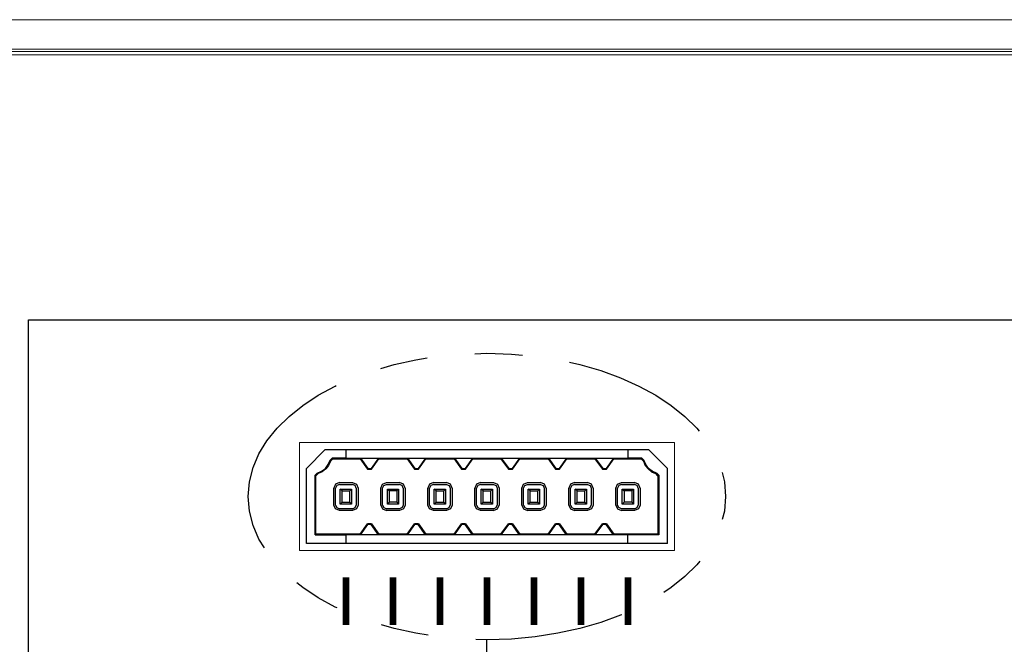
# Model space of a CAD drawing. Extents: x 0 to 34.5, y 0 to 33.
# Drawn here: x 14.6 to 16.6, y 12.2 to 13.5 of the extents above; entities that cross this region are included whole.
import ezdxf

# ---------------------------------------------------------------- set-up
doc = ezdxf.new("R2010")
doc.units = 0
doc.header["$LTSCALE"] = 0.25
doc.header["$MEASUREMENT"] = 0
doc.linetypes.add('PHANTOM', pattern=[2.5, 1.25, -0.25, 0.25, -0.25, 0.25, -0.25])
for name, color, linetype in [('0514-0228-01-0', 4, 'CONTINUOUS'), ('0524-0034-01-0', 9, 'CONTINUOUS'), ('0530-0810-01-0', 11, 'CONTINUOUS'), ('0535-0565-XX-0', 7, 'CONTINUOUS'), ('0579-0021-01-0', 7, 'CONTINUOUS'), ('DIM', 7, 'CONTINUOUS'), ('PHANTOM', 6, 'PHANTOM')]:
    doc.layers.add(name, color=color, linetype=linetype)
doc.styles.add('ROMANS', font='ROMANS.SHX')
doc.dimstyles.new('ANSI2', dxfattribs={"dimscale": 0.75, "dimtxt": 0.18, "dimasz": 0.25, "dimexe": 0.075, "dimexo": 0.075, "dimgap": 0.1, "dimtad": 0, "dimtih": 1, "dimtoh": 1, "dimzin": 4, "dimdsep": 46, "dimtxsty": 'ROMANS', "dimcen": 0.1, "dimclrd": 1, "dimclre": 1, "dimadec": 0, "dimazin": 0, "dimtfac": 1, "dimtofl": 0, "dimtmove": 0, "dimatfit": 1, "dimfxl": 1, "dimtzin": 0, "dimarcsym": 0})

msp = doc.modelspace()

# ---------------------------------------------------------------- linework, layer by layer
at = {"layer": '0514-0228-01-0', "color": 4, "linetype": 'Continuous', "lineweight": 15}
for p, q in [((13.9845, 13.3962), (20.1845, 13.3962)), ((15.1522, 12.5842), (15.1522, 12.3573)), ((15.9381, 12.5842), (15.1522, 12.5842)), ((15.9381, 12.3573), (15.9381, 12.5842)), ((15.1522, 12.3573), (15.9381, 12.3573))]:
    msp.add_line(p, q, dxfattribs=at)
at = {"layer": '0524-0034-01-0', "linetype": 'Continuous', "lineweight": 15}
msp.add_line((20.1845, 13.3962), (13.9845, 13.3962), dxfattribs=at)
at = {"layer": '0524-0034-01-0'}
msp.add_lwpolyline([(14.5845, 12.8408), (19.5845, 12.8408), (19.5845, 10.8408), (14.5845, 10.8408)], close=True, dxfattribs=at)
at = {"layer": '0530-0810-01-0', "linetype": 'Continuous', "lineweight": 0, "const_width": 0.014, "flags": 128}
for points in [[(15.2499, 12.2016), (15.2499, 12.3016)], [(15.3483, 12.2016), (15.3483, 12.3016)], [(15.4467, 12.2016), (15.4467, 12.3016)], [(15.5451, 12.2016), (15.5451, 12.3016)], [(15.6436, 12.2016), (15.6436, 12.3016)], [(15.742, 12.2016), (15.742, 12.3016)], [(15.8404, 12.2016), (15.8404, 12.3016)]]:
    msp.add_lwpolyline(points, dxfattribs=at)
at = {"layer": '0535-0565-XX-0', "linetype": 'Continuous'}
for p, q in [((15.2065, 12.5691), (15.1672, 12.5297)), ((15.2065, 12.5691), (15.2499, 12.5691)), ((15.2499, 12.5509), (15.2499, 12.5691)), ((15.2499, 12.5691), (15.8404, 12.5691)), ((15.8404, 12.5691), (15.8837, 12.5691)), ((15.8404, 12.5691), (15.8404, 12.5509)), ((15.8837, 12.5691), (15.9231, 12.5297)), ((15.2127, 12.5375), (15.2165, 12.5466)), ((15.2174, 12.5445), (15.2135, 12.5359)), ((15.2207, 12.5509), (15.2165, 12.5466)), ((15.2165, 12.5465), (15.2165, 12.5466)), ((15.2166, 12.5465), (15.2165, 12.5465)), ((15.2166, 12.5464), (15.2166, 12.5465)), ((15.2166, 12.5463), (15.2166, 12.5464)), ((15.2167, 12.5463), (15.2166, 12.5463)), ((15.2167, 12.5462), (15.2167, 12.5463)), ((15.2167, 12.5461), (15.2167, 12.5462)), ((15.2168, 12.5461), (15.2167, 12.5461)), ((15.2168, 12.546), (15.2168, 12.5461)), ((15.2168, 12.5459), (15.2168, 12.546)), ((15.2169, 12.5459), (15.2168, 12.5459)), ((15.2169, 12.5458), (15.2169, 12.5459)), ((15.2169, 12.5457), (15.2169, 12.5458)), ((15.217, 12.5457), (15.2169, 12.5457)), ((15.217, 12.5456), (15.217, 12.5457)), ((15.217, 12.5455), (15.217, 12.5456)), ((15.2171, 12.5454), (15.217, 12.5455)), ((15.2171, 12.5453), (15.2171, 12.5454)), ((15.2171, 12.5452), (15.2171, 12.5453)), ((15.2172, 12.5452), (15.2171, 12.5452)), ((15.2172, 12.5451), (15.2172, 12.5452)), ((15.2172, 12.545), (15.2172, 12.5451)), ((15.2173, 12.545), (15.2172, 12.545)), ((15.2173, 12.5449), (15.2173, 12.545)), ((15.2173, 12.5448), (15.2173, 12.5449)), ((15.2174, 12.5448), (15.2173, 12.5448)), ((15.2174, 12.5447), (15.2174, 12.5448)), ((15.2174, 12.5446), (15.2174, 12.5447)), ((15.2175, 12.5446), (15.2174, 12.5446)), ((15.2175, 12.5446), (15.2223, 12.5494)), ((15.2207, 12.5509), (15.2223, 12.5494)), ((15.2499, 12.5509), (15.2207, 12.5509)), ((15.2223, 12.5494), (15.2793, 12.5494)), ((15.2499, 12.5508), (15.2499, 12.5509)), ((15.2499, 12.5508), (15.8404, 12.5508)), ((15.2793, 12.5494), (15.28, 12.5508)), ((15.2793, 12.5494), (15.295, 12.5277)), ((15.28, 12.5508), (15.2957, 12.5291)), ((15.28, 12.5508), (15.3182, 12.5508)), ((15.3182, 12.5508), (15.3024, 12.5291)), ((15.3031, 12.5277), (15.3189, 12.5494)), ((15.3182, 12.5508), (15.3189, 12.5494)), ((15.3189, 12.5494), (15.3777, 12.5494)), ((15.3777, 12.5494), (15.3784, 12.5508)), ((15.3777, 12.5494), (15.3934, 12.5277)), ((15.3784, 12.5508), (15.3941, 12.5291)), ((15.3784, 12.5508), (15.4166, 12.5508)), ((15.4166, 12.5508), (15.4008, 12.5291)), ((15.4016, 12.5277), (15.4173, 12.5494)), ((15.4166, 12.5508), (15.4173, 12.5494)), ((15.4173, 12.5494), (15.4761, 12.5494)), ((15.4761, 12.5494), (15.4768, 12.5508)), ((15.4761, 12.5494), (15.4919, 12.5277)), ((15.4768, 12.5508), (15.4926, 12.5291)), ((15.4768, 12.5508), (15.515, 12.5508)), ((15.515, 12.5508), (15.4993, 12.5291)), ((15.5, 12.5277), (15.5157, 12.5494)), ((15.515, 12.5508), (15.5157, 12.5494)), ((15.5157, 12.5494), (15.5745, 12.5494)), ((15.5745, 12.5494), (15.5752, 12.5508)), ((15.5745, 12.5494), (15.5903, 12.5277)), ((15.5752, 12.5508), (15.591, 12.5291)), ((15.5752, 12.5508), (15.6134, 12.5508)), ((15.6134, 12.5508), (15.5977, 12.5291)), ((15.5984, 12.5277), (15.6141, 12.5494)), ((15.6134, 12.5508), (15.6141, 12.5494)), ((15.6141, 12.5494), (15.673, 12.5494)), ((15.673, 12.5494), (15.6737, 12.5508)), ((15.673, 12.5494), (15.6887, 12.5277)), ((15.6737, 12.5508), (15.6894, 12.5291)), ((15.6737, 12.5508), (15.7119, 12.5508)), ((15.7119, 12.5508), (15.6961, 12.5291)), ((15.6968, 12.5277), (15.7126, 12.5494)), ((15.7119, 12.5508), (15.7126, 12.5494)), ((15.7126, 12.5494), (15.7714, 12.5494)), ((15.7714, 12.5494), (15.7721, 12.5508)), ((15.7714, 12.5494), (15.7871, 12.5277)), ((15.7721, 12.5508), (15.7878, 12.5291)), ((15.7721, 12.5508), (15.8103, 12.5508)), ((15.8103, 12.5508), (15.7946, 12.5291)), ((15.7953, 12.5277), (15.811, 12.5494)), ((15.8103, 12.5508), (15.811, 12.5494)), ((15.811, 12.5494), (15.868, 12.5494)), ((15.8695, 12.5509), (15.8404, 12.5509)), ((15.8404, 12.5509), (15.8404, 12.5508)), ((15.868, 12.5494), (15.8695, 12.5509)), ((15.868, 12.5494), (15.8728, 12.5446)), ((15.8738, 12.5466), (15.8695, 12.5509)), ((15.8728, 12.5447), (15.8728, 12.5446)), ((15.8729, 12.5447), (15.8728, 12.5447)), ((15.8728, 12.5446), (15.8767, 12.536)), ((15.8729, 12.5449), (15.8729, 12.5448)), ((15.873, 12.5449), (15.8729, 12.5449)), ((15.8729, 12.5448), (15.8729, 12.5447)), ((15.873, 12.5451), (15.873, 12.545)), ((15.8731, 12.5451), (15.873, 12.5451)), ((15.873, 12.545), (15.873, 12.5449)), ((15.8731, 12.5453), (15.8731, 12.5452)), ((15.8732, 12.5453), (15.8731, 12.5453)), ((15.8731, 12.5452), (15.8731, 12.5451)), ((15.8733, 12.5456), (15.8732, 12.5455)), ((15.8732, 12.5455), (15.8732, 12.5454)), ((15.8732, 12.5454), (15.8732, 12.5453)), ((15.8733, 12.5458), (15.8733, 12.5457)), ((15.8734, 12.5458), (15.8733, 12.5458)), ((15.8733, 12.5457), (15.8733, 12.5456)), ((15.8735, 12.546), (15.8734, 12.5459)), ((15.8734, 12.5459), (15.8734, 12.5458)), ((15.8736, 12.5462), (15.8735, 12.5461)), ((15.8735, 12.5461), (15.8735, 12.546)), ((15.8736, 12.5464), (15.8736, 12.5463)), ((15.8737, 12.5464), (15.8736, 12.5464)), ((15.8736, 12.5463), (15.8736, 12.5462)), ((15.8737, 12.5466), (15.8737, 12.5465)), ((15.8738, 12.5466), (15.8737, 12.5466)), ((15.8737, 12.5465), (15.8737, 12.5464)), ((15.8776, 12.5375), (15.8738, 12.5467)), ((15.1672, 12.3722), (15.1672, 12.5297)), ((15.1896, 12.5198), (15.1853, 12.5155)), ((15.1896, 12.5198), (15.1987, 12.5236)), ((15.1896, 12.5198), (15.1897, 12.5198)), ((15.1897, 12.5198), (15.1897, 12.5197)), ((15.1897, 12.5197), (15.1898, 12.5197)), ((15.1898, 12.5197), (15.1899, 12.5197)), ((15.1899, 12.5197), (15.1899, 12.5196)), ((15.1899, 12.5196), (15.19, 12.5196)), ((15.19, 12.5196), (15.1901, 12.5196)), ((15.1901, 12.5196), (15.1901, 12.5195)), ((15.1901, 12.5195), (15.1902, 12.5195)), ((15.1902, 12.5195), (15.1903, 12.5195)), ((15.1903, 12.5195), (15.1903, 12.5194)), ((15.1903, 12.5194), (15.1904, 12.5194)), ((15.1904, 12.5194), (15.1905, 12.5194)), ((15.1905, 12.5194), (15.1905, 12.5193)), ((15.1905, 12.5193), (15.1906, 12.5193)), ((15.1906, 12.5193), (15.1907, 12.5193)), ((15.1907, 12.5193), (15.1907, 12.5192)), ((15.1907, 12.5192), (15.1908, 12.5192)), ((15.1908, 12.5192), (15.1909, 12.5192)), ((15.1909, 12.5192), (15.1909, 12.5191)), ((15.1909, 12.5191), (15.191, 12.5191)), ((15.191, 12.5191), (15.1911, 12.5191)), ((15.1911, 12.5191), (15.1911, 12.519)), ((15.1911, 12.519), (15.1912, 12.519)), ((15.1912, 12.519), (15.1913, 12.519)), ((15.1913, 12.519), (15.1913, 12.5189)), ((15.1913, 12.5189), (15.1914, 12.5189)), ((15.1914, 12.5189), (15.1915, 12.5189)), ((15.1915, 12.5189), (15.1916, 12.5188)), ((15.2003, 12.5227), (15.1917, 12.5188)), ((15.1987, 12.5236), (15.2066, 12.5296)), ((15.2077, 12.5285), (15.2003, 12.5227)), ((15.2066, 12.5296), (15.2127, 12.5375)), ((15.2135, 12.5359), (15.2077, 12.5285)), ((15.295, 12.5277), (15.2957, 12.5291)), ((15.295, 12.5277), (15.3031, 12.5277)), ((15.2957, 12.5291), (15.3024, 12.5291)), ((15.3024, 12.5291), (15.3031, 12.5277)), ((15.3934, 12.5277), (15.3941, 12.5291)), ((15.3934, 12.5277), (15.4016, 12.5277)), ((15.3941, 12.5291), (15.4008, 12.5291)), ((15.4008, 12.5291), (15.4016, 12.5277)), ((15.4919, 12.5277), (15.4926, 12.5291)), ((15.4919, 12.5277), (15.5, 12.5277)), ((15.4926, 12.5291), (15.4993, 12.5291)), ((15.4993, 12.5291), (15.5, 12.5277)), ((15.5903, 12.5277), (15.591, 12.5291)), ((15.5903, 12.5277), (15.5984, 12.5277)), ((15.591, 12.5291), (15.5977, 12.5291)), ((15.5977, 12.5291), (15.5984, 12.5277)), ((15.6887, 12.5277), (15.6894, 12.5291)), ((15.6887, 12.5277), (15.6968, 12.5277)), ((15.6894, 12.5291), (15.6961, 12.5291)), ((15.6961, 12.5291), (15.6968, 12.5277)), ((15.7871, 12.5277), (15.7878, 12.5291)), ((15.7871, 12.5277), (15.7953, 12.5277)), ((15.7878, 12.5291), (15.7946, 12.5291)), ((15.7946, 12.5291), (15.7953, 12.5277)), ((15.8767, 12.536), (15.8825, 12.5285)), ((15.8836, 12.5296), (15.8776, 12.5375)), ((15.8825, 12.5285), (15.8899, 12.5227)), ((15.8915, 12.5236), (15.8836, 12.5296)), ((15.8899, 12.5227), (15.8985, 12.5188)), ((15.9006, 12.5198), (15.8915, 12.5236)), ((15.8987, 12.5189), (15.8988, 12.5189)), ((15.8987, 12.5188), (15.8987, 12.5189)), ((15.8988, 12.5189), (15.8989, 12.5189)), ((15.8989, 12.519), (15.899, 12.519)), ((15.8989, 12.5189), (15.8989, 12.519)), ((15.899, 12.519), (15.8991, 12.519)), ((15.8991, 12.519), (15.8992, 12.5191)), ((15.8992, 12.5191), (15.8993, 12.5191)), ((15.8993, 12.5191), (15.8994, 12.5191)), ((15.8994, 12.5192), (15.8995, 12.5192)), ((15.8994, 12.5191), (15.8994, 12.5192)), ((15.8995, 12.5192), (15.8996, 12.5192)), ((15.8996, 12.5193), (15.8997, 12.5193)), ((15.8996, 12.5192), (15.8996, 12.5193)), ((15.8997, 12.5193), (15.8998, 12.5193)), ((15.8998, 12.5194), (15.8999, 12.5194)), ((15.8998, 12.5193), (15.8998, 12.5194)), ((15.8999, 12.5194), (15.9, 12.5194)), ((15.9, 12.5195), (15.9001, 12.5195)), ((15.9, 12.5194), (15.9, 12.5195)), ((15.9001, 12.5195), (15.9002, 12.5195)), ((15.9002, 12.5196), (15.9003, 12.5196)), ((15.9002, 12.5195), (15.9002, 12.5196)), ((15.9003, 12.5196), (15.9004, 12.5196)), ((15.9004, 12.5197), (15.9005, 12.5197)), ((15.9004, 12.5196), (15.9004, 12.5197)), ((15.9005, 12.5197), (15.9006, 12.5197)), ((15.9006, 12.5198), (15.9007, 12.5198)), ((15.9006, 12.5197), (15.9006, 12.5198)), ((15.9049, 12.5155), (15.9007, 12.5198)), ((15.9231, 12.3722), (15.9231, 12.5297)), ((15.1869, 12.514), (15.1853, 12.5155)), ((15.1853, 12.3904), (15.1853, 12.5155)), ((15.1869, 12.514), (15.1917, 12.5188)), ((15.1869, 12.3919), (15.1869, 12.514)), ((15.1916, 12.5188), (15.1917, 12.5188)), ((15.9034, 12.514), (15.8986, 12.5188)), ((15.8986, 12.5188), (15.8987, 12.5188)), ((15.9049, 12.5155), (15.9034, 12.514)), ((15.9034, 12.514), (15.9034, 12.3919)), ((15.9049, 12.5155), (15.9049, 12.3904)), ((15.2793, 12.3919), (15.295, 12.4136)), ((15.28, 12.3905), (15.2957, 12.4122)), ((15.3031, 12.4136), (15.295, 12.4136)), ((15.2957, 12.4122), (15.295, 12.4136)), ((15.3024, 12.4122), (15.2957, 12.4122)), ((15.3031, 12.4136), (15.3024, 12.4122)), ((15.3182, 12.3905), (15.3024, 12.4122)), ((15.3031, 12.4136), (15.3189, 12.3919)), ((15.3777, 12.3919), (15.3934, 12.4136)), ((15.3784, 12.3905), (15.3941, 12.4122)), ((15.4016, 12.4136), (15.3934, 12.4136)), ((15.3941, 12.4122), (15.3934, 12.4136)), ((15.4008, 12.4122), (15.3941, 12.4122)), ((15.4016, 12.4136), (15.4008, 12.4122)), ((15.4166, 12.3905), (15.4008, 12.4122)), ((15.4016, 12.4136), (15.4173, 12.3919)), ((15.4761, 12.3919), (15.4919, 12.4136)), ((15.4768, 12.3905), (15.4926, 12.4122)), ((15.5, 12.4136), (15.4919, 12.4136)), ((15.4926, 12.4122), (15.4919, 12.4136)), ((15.4993, 12.4122), (15.4926, 12.4122)), ((15.5, 12.4136), (15.4993, 12.4122)), ((15.515, 12.3905), (15.4993, 12.4122)), ((15.5, 12.4136), (15.5157, 12.3919)), ((15.5745, 12.3919), (15.5903, 12.4136)), ((15.5752, 12.3905), (15.591, 12.4122)), ((15.5984, 12.4136), (15.5903, 12.4136)), ((15.591, 12.4122), (15.5903, 12.4136)), ((15.5977, 12.4122), (15.591, 12.4122)), ((15.5984, 12.4136), (15.5977, 12.4122)), ((15.6134, 12.3905), (15.5977, 12.4122)), ((15.5984, 12.4136), (15.6141, 12.3919)), ((15.673, 12.3919), (15.6887, 12.4136)), ((15.6737, 12.3905), (15.6894, 12.4122)), ((15.6968, 12.4136), (15.6887, 12.4136)), ((15.6894, 12.4122), (15.6887, 12.4136)), ((15.6961, 12.4122), (15.6894, 12.4122)), ((15.6968, 12.4136), (15.6961, 12.4122)), ((15.7119, 12.3905), (15.6961, 12.4122)), ((15.6968, 12.4136), (15.7126, 12.3919)), ((15.7714, 12.3919), (15.7871, 12.4136)), ((15.7721, 12.3905), (15.7878, 12.4122)), ((15.7953, 12.4136), (15.7871, 12.4136)), ((15.7878, 12.4122), (15.7871, 12.4136)), ((15.7946, 12.4122), (15.7878, 12.4122)), ((15.7953, 12.4136), (15.7946, 12.4122)), ((15.8103, 12.3905), (15.7946, 12.4122)), ((15.7953, 12.4136), (15.811, 12.3919)), ((15.1853, 12.3904), (15.1869, 12.3919)), ((15.1853, 12.3904), (15.2499, 12.3904)), ((15.2793, 12.3919), (15.1869, 12.3919)), ((15.2499, 12.3904), (15.2499, 12.3905)), ((15.8404, 12.3905), (15.2499, 12.3905)), ((15.2499, 12.3722), (15.2499, 12.3904)), ((15.28, 12.3905), (15.2793, 12.3919)), ((15.3182, 12.3905), (15.28, 12.3905)), ((15.3189, 12.3919), (15.3182, 12.3905)), ((15.3777, 12.3919), (15.3189, 12.3919)), ((15.3784, 12.3905), (15.3777, 12.3919)), ((15.4166, 12.3905), (15.3784, 12.3905)), ((15.4173, 12.3919), (15.4166, 12.3905)), ((15.4761, 12.3919), (15.4173, 12.3919)), ((15.4768, 12.3905), (15.4761, 12.3919)), ((15.515, 12.3905), (15.4768, 12.3905)), ((15.5157, 12.3919), (15.515, 12.3905)), ((15.5745, 12.3919), (15.5157, 12.3919)), ((15.5752, 12.3905), (15.5745, 12.3919)), ((15.6134, 12.3905), (15.5752, 12.3905)), ((15.6141, 12.3919), (15.6134, 12.3905)), ((15.673, 12.3919), (15.6141, 12.3919)), ((15.6737, 12.3905), (15.673, 12.3919)), ((15.7119, 12.3905), (15.6737, 12.3905)), ((15.7126, 12.3919), (15.7119, 12.3905)), ((15.7714, 12.3919), (15.7126, 12.3919)), ((15.7721, 12.3905), (15.7714, 12.3919)), ((15.8103, 12.3905), (15.7721, 12.3905)), ((15.811, 12.3919), (15.8103, 12.3905)), ((15.9034, 12.3919), (15.811, 12.3919)), ((15.8404, 12.3904), (15.8404, 12.3905)), ((15.8404, 12.3722), (15.8404, 12.3904)), ((15.9049, 12.3904), (15.8404, 12.3904)), ((15.9049, 12.3904), (15.9034, 12.3919)), ((15.2499, 12.3722), (15.1672, 12.3722)), ((15.8404, 12.3722), (15.2499, 12.3722)), ((15.9231, 12.3722), (15.8404, 12.3722))]:
    msp.add_line(p, q, dxfattribs=at)
at = {"layer": '0535-0565-XX-0', "color": 11, "linetype": 'Continuous'}
for p, q in [((15.2361, 12.5002), (15.2277, 12.4967)), ((15.2361, 12.5002), (15.2636, 12.5002)), ((15.2636, 12.5002), (15.272, 12.4967)), ((15.3261, 12.4967), (15.3345, 12.5002)), ((15.3345, 12.5002), (15.3621, 12.5002)), ((15.3704, 12.4967), (15.3621, 12.5002)), ((15.4329, 12.5002), (15.4246, 12.4967)), ((15.4329, 12.5002), (15.4605, 12.5002)), ((15.4688, 12.4967), (15.4605, 12.5002)), ((15.5313, 12.5002), (15.523, 12.4967)), ((15.5313, 12.5002), (15.5589, 12.5002)), ((15.5589, 12.5002), (15.5673, 12.4967)), ((15.6214, 12.4967), (15.6298, 12.5002)), ((15.6298, 12.5002), (15.6573, 12.5002)), ((15.6657, 12.4967), (15.6573, 12.5002)), ((15.7282, 12.5002), (15.7198, 12.4967)), ((15.7282, 12.5002), (15.7558, 12.5002)), ((15.7641, 12.4967), (15.7558, 12.5002)), ((15.8183, 12.4967), (15.8266, 12.5002)), ((15.8266, 12.5002), (15.8542, 12.5002)), ((15.8625, 12.4967), (15.8542, 12.5002)), ((15.2277, 12.4967), (15.2243, 12.4884)), ((15.2243, 12.4529), (15.2243, 12.4884)), ((15.2305, 12.4939), (15.2282, 12.4884)), ((15.2282, 12.4529), (15.2282, 12.4884)), ((15.2361, 12.4962), (15.2305, 12.4939)), ((15.2361, 12.4962), (15.2636, 12.4962)), ((15.238, 12.4549), (15.238, 12.4864)), ((15.238, 12.4864), (15.2617, 12.4864)), ((15.242, 12.4825), (15.238, 12.4864)), ((15.242, 12.4588), (15.242, 12.4825)), ((15.242, 12.4825), (15.2577, 12.4825)), ((15.2577, 12.4825), (15.2617, 12.4864)), ((15.2577, 12.4588), (15.2577, 12.4825)), ((15.2617, 12.4864), (15.2617, 12.4549)), ((15.2692, 12.4939), (15.2636, 12.4962)), ((15.2715, 12.4884), (15.2692, 12.4939)), ((15.2715, 12.4884), (15.2715, 12.4529)), ((15.272, 12.4967), (15.2754, 12.4884)), ((15.2754, 12.4884), (15.2754, 12.4529)), ((15.3227, 12.4884), (15.3261, 12.4967)), ((15.3227, 12.4529), (15.3227, 12.4884)), ((15.3266, 12.4884), (15.3289, 12.4939)), ((15.3266, 12.4529), (15.3266, 12.4884)), ((15.3289, 12.4939), (15.3345, 12.4962)), ((15.3345, 12.4962), (15.3621, 12.4962)), ((15.3365, 12.4549), (15.3365, 12.4864)), ((15.3365, 12.4864), (15.3404, 12.4825)), ((15.3365, 12.4864), (15.3601, 12.4864)), ((15.3404, 12.4825), (15.3404, 12.4588)), ((15.3561, 12.4825), (15.3404, 12.4825)), ((15.3601, 12.4864), (15.3561, 12.4825)), ((15.3561, 12.4825), (15.3561, 12.4588)), ((15.3601, 12.4864), (15.3601, 12.4549)), ((15.3676, 12.4939), (15.3621, 12.4962)), ((15.3699, 12.4884), (15.3676, 12.4939)), ((15.3699, 12.4884), (15.3699, 12.4529)), ((15.3739, 12.4884), (15.3704, 12.4967)), ((15.3739, 12.4884), (15.3739, 12.4529)), ((15.4246, 12.4967), (15.4211, 12.4884)), ((15.4211, 12.4529), (15.4211, 12.4884)), ((15.4274, 12.4939), (15.425, 12.4884)), ((15.425, 12.4529), (15.425, 12.4884)), ((15.4329, 12.4962), (15.4274, 12.4939)), ((15.4329, 12.4962), (15.4605, 12.4962)), ((15.4388, 12.4825), (15.4349, 12.4864)), ((15.4349, 12.4549), (15.4349, 12.4864)), ((15.4349, 12.4864), (15.4585, 12.4864)), ((15.4388, 12.4588), (15.4388, 12.4825)), ((15.4388, 12.4825), (15.4546, 12.4825)), ((15.4546, 12.4825), (15.4585, 12.4864)), ((15.4546, 12.4588), (15.4546, 12.4825)), ((15.4585, 12.4864), (15.4585, 12.4549)), ((15.4605, 12.4962), (15.466, 12.4939)), ((15.466, 12.4939), (15.4684, 12.4884)), ((15.4684, 12.4884), (15.4684, 12.4529)), ((15.4723, 12.4884), (15.4688, 12.4967)), ((15.4723, 12.4884), (15.4723, 12.4529)), ((15.523, 12.4967), (15.5195, 12.4884)), ((15.5195, 12.4529), (15.5195, 12.4884)), ((15.5258, 12.4939), (15.5235, 12.4884)), ((15.5235, 12.4529), (15.5235, 12.4884)), ((15.5313, 12.4962), (15.5258, 12.4939)), ((15.5313, 12.4962), (15.5589, 12.4962)), ((15.5333, 12.4864), (15.5569, 12.4864)), ((15.5373, 12.4825), (15.5333, 12.4864)), ((15.5333, 12.4549), (15.5333, 12.4864)), ((15.5373, 12.4825), (15.553, 12.4825)), ((15.5373, 12.4588), (15.5373, 12.4825)), ((15.553, 12.4825), (15.5569, 12.4864)), ((15.553, 12.4588), (15.553, 12.4825)), ((15.5569, 12.4864), (15.5569, 12.4549)), ((15.5589, 12.4962), (15.5645, 12.4939)), ((15.5645, 12.4939), (15.5668, 12.4884)), ((15.5668, 12.4884), (15.5668, 12.4529)), ((15.5673, 12.4967), (15.5707, 12.4884)), ((15.5707, 12.4884), (15.5707, 12.4529)), ((15.618, 12.4884), (15.6214, 12.4967)), ((15.618, 12.4529), (15.618, 12.4884)), ((15.6219, 12.4884), (15.6242, 12.4939)), ((15.6219, 12.4529), (15.6219, 12.4884)), ((15.6242, 12.4939), (15.6298, 12.4962)), ((15.6298, 12.4962), (15.6573, 12.4962)), ((15.6317, 12.4549), (15.6317, 12.4864)), ((15.6357, 12.4825), (15.6317, 12.4864)), ((15.6317, 12.4864), (15.6554, 12.4864)), ((15.6357, 12.4588), (15.6357, 12.4825)), ((15.6357, 12.4825), (15.6514, 12.4825)), ((15.6514, 12.4825), (15.6554, 12.4864)), ((15.6514, 12.4588), (15.6514, 12.4825)), ((15.6554, 12.4864), (15.6554, 12.4549)), ((15.6573, 12.4962), (15.6629, 12.4939)), ((15.6629, 12.4939), (15.6652, 12.4884)), ((15.6652, 12.4884), (15.6652, 12.4529)), ((15.6691, 12.4884), (15.6657, 12.4967)), ((15.6691, 12.4884), (15.6691, 12.4529)), ((15.7198, 12.4967), (15.7164, 12.4884)), ((15.7164, 12.4529), (15.7164, 12.4884)), ((15.7226, 12.4939), (15.7203, 12.4884)), ((15.7203, 12.4529), (15.7203, 12.4884)), ((15.7282, 12.4962), (15.7226, 12.4939)), ((15.7282, 12.4962), (15.7558, 12.4962)), ((15.7341, 12.4825), (15.7302, 12.4864)), ((15.7302, 12.4549), (15.7302, 12.4864)), ((15.7302, 12.4864), (15.7538, 12.4864)), ((15.7341, 12.4588), (15.7341, 12.4825)), ((15.7341, 12.4825), (15.7499, 12.4825)), ((15.7499, 12.4825), (15.7538, 12.4864)), ((15.7499, 12.4588), (15.7499, 12.4825)), ((15.7538, 12.4864), (15.7538, 12.4549)), ((15.7558, 12.4962), (15.7613, 12.4939)), ((15.7613, 12.4939), (15.7636, 12.4884)), ((15.7636, 12.4884), (15.7636, 12.4529)), ((15.7676, 12.4884), (15.7641, 12.4967)), ((15.7676, 12.4884), (15.7676, 12.4529)), ((15.8148, 12.4884), (15.8183, 12.4967)), ((15.8148, 12.4529), (15.8148, 12.4884)), ((15.8211, 12.4939), (15.8187, 12.4884)), ((15.8187, 12.4529), (15.8187, 12.4884)), ((15.8266, 12.4962), (15.8211, 12.4939)), ((15.8266, 12.4962), (15.8542, 12.4962)), ((15.8286, 12.4549), (15.8286, 12.4864)), ((15.8286, 12.4864), (15.8522, 12.4864)), ((15.8286, 12.4864), (15.8325, 12.4825)), ((15.8325, 12.4825), (15.8325, 12.4588)), ((15.8483, 12.4825), (15.8325, 12.4825)), ((15.8522, 12.4864), (15.8483, 12.4825)), ((15.8483, 12.4825), (15.8483, 12.4588)), ((15.8522, 12.4864), (15.8522, 12.4549)), ((15.8597, 12.4939), (15.8542, 12.4962)), ((15.8621, 12.4884), (15.8597, 12.4939)), ((15.8621, 12.4884), (15.8621, 12.4529)), ((15.866, 12.4884), (15.8625, 12.4967)), ((15.866, 12.4884), (15.866, 12.4529)), ((15.238, 12.4549), (15.242, 12.4588)), ((15.242, 12.4588), (15.2577, 12.4588)), ((15.2617, 12.4549), (15.2577, 12.4588)), ((15.3404, 12.4588), (15.3365, 12.4549)), ((15.3561, 12.4588), (15.3404, 12.4588)), ((15.3561, 12.4588), (15.3601, 12.4549)), ((15.4349, 12.4549), (15.4388, 12.4588)), ((15.4388, 12.4588), (15.4546, 12.4588)), ((15.4585, 12.4549), (15.4546, 12.4588)), ((15.5333, 12.4549), (15.5373, 12.4588)), ((15.5373, 12.4588), (15.553, 12.4588)), ((15.5569, 12.4549), (15.553, 12.4588)), ((15.6317, 12.4549), (15.6357, 12.4588)), ((15.6357, 12.4588), (15.6514, 12.4588)), ((15.6554, 12.4549), (15.6514, 12.4588)), ((15.7302, 12.4549), (15.7341, 12.4588)), ((15.7341, 12.4588), (15.7499, 12.4588)), ((15.7538, 12.4549), (15.7499, 12.4588)), ((15.8325, 12.4588), (15.8286, 12.4549)), ((15.8483, 12.4588), (15.8325, 12.4588)), ((15.8483, 12.4588), (15.8522, 12.4549)), ((15.2277, 12.4446), (15.2243, 12.4529)), ((15.2361, 12.4411), (15.2277, 12.4446)), ((15.2282, 12.4529), (15.2305, 12.4474)), ((15.2305, 12.4474), (15.2361, 12.4451)), ((15.2636, 12.4451), (15.2361, 12.4451)), ((15.2636, 12.4411), (15.2361, 12.4411)), ((15.2617, 12.4549), (15.238, 12.4549)), ((15.2636, 12.4451), (15.2692, 12.4474)), ((15.272, 12.4446), (15.2636, 12.4411)), ((15.2692, 12.4474), (15.2715, 12.4529)), ((15.2754, 12.4529), (15.272, 12.4446)), ((15.3227, 12.4529), (15.3261, 12.4446)), ((15.3261, 12.4446), (15.3345, 12.4411)), ((15.3266, 12.4529), (15.3289, 12.4474)), ((15.3289, 12.4474), (15.3345, 12.4451)), ((15.3621, 12.4451), (15.3345, 12.4451)), ((15.3621, 12.4411), (15.3345, 12.4411)), ((15.3601, 12.4549), (15.3365, 12.4549)), ((15.3676, 12.4474), (15.3621, 12.4451)), ((15.3704, 12.4446), (15.3621, 12.4411)), ((15.3699, 12.4529), (15.3676, 12.4474)), ((15.3739, 12.4529), (15.3704, 12.4446)), ((15.4246, 12.4446), (15.4211, 12.4529)), ((15.4329, 12.4411), (15.4246, 12.4446)), ((15.425, 12.4529), (15.4274, 12.4474)), ((15.4274, 12.4474), (15.4329, 12.4451)), ((15.4605, 12.4451), (15.4329, 12.4451)), ((15.4605, 12.4411), (15.4329, 12.4411)), ((15.4585, 12.4549), (15.4349, 12.4549)), ((15.4605, 12.4451), (15.466, 12.4474)), ((15.4688, 12.4446), (15.4605, 12.4411)), ((15.466, 12.4474), (15.4684, 12.4529)), ((15.4723, 12.4529), (15.4688, 12.4446)), ((15.523, 12.4446), (15.5195, 12.4529)), ((15.5313, 12.4411), (15.523, 12.4446)), ((15.5235, 12.4529), (15.5258, 12.4474)), ((15.5258, 12.4474), (15.5313, 12.4451)), ((15.5589, 12.4451), (15.5313, 12.4451)), ((15.5589, 12.4411), (15.5313, 12.4411)), ((15.5569, 12.4549), (15.5333, 12.4549)), ((15.5589, 12.4451), (15.5645, 12.4474)), ((15.5589, 12.4411), (15.5673, 12.4446)), ((15.5645, 12.4474), (15.5668, 12.4529)), ((15.5673, 12.4446), (15.5707, 12.4529)), ((15.618, 12.4529), (15.6214, 12.4446)), ((15.6214, 12.4446), (15.6298, 12.4411)), ((15.6219, 12.4529), (15.6242, 12.4474)), ((15.6242, 12.4474), (15.6298, 12.4451)), ((15.6573, 12.4451), (15.6298, 12.4451)), ((15.6573, 12.4411), (15.6298, 12.4411)), ((15.6554, 12.4549), (15.6317, 12.4549)), ((15.6629, 12.4474), (15.6573, 12.4451)), ((15.6657, 12.4446), (15.6573, 12.4411)), ((15.6652, 12.4529), (15.6629, 12.4474)), ((15.6691, 12.4529), (15.6657, 12.4446)), ((15.7164, 12.4529), (15.7198, 12.4446)), ((15.7198, 12.4446), (15.7282, 12.4411)), ((15.7203, 12.4529), (15.7226, 12.4474)), ((15.7226, 12.4474), (15.7282, 12.4451)), ((15.7558, 12.4451), (15.7282, 12.4451)), ((15.7558, 12.4411), (15.7282, 12.4411)), ((15.7538, 12.4549), (15.7302, 12.4549)), ((15.7558, 12.4451), (15.7613, 12.4474)), ((15.7641, 12.4446), (15.7558, 12.4411)), ((15.7613, 12.4474), (15.7636, 12.4529)), ((15.7676, 12.4529), (15.7641, 12.4446)), ((15.8148, 12.4529), (15.8183, 12.4446)), ((15.8183, 12.4446), (15.8266, 12.4411)), ((15.8211, 12.4474), (15.8187, 12.4529)), ((15.8266, 12.4451), (15.8211, 12.4474)), ((15.8542, 12.4451), (15.8266, 12.4451)), ((15.8542, 12.4411), (15.8266, 12.4411)), ((15.8522, 12.4549), (15.8286, 12.4549)), ((15.8542, 12.4451), (15.8597, 12.4474)), ((15.8625, 12.4446), (15.8542, 12.4411)), ((15.8597, 12.4474), (15.8621, 12.4529)), ((15.866, 12.4529), (15.8625, 12.4446))]:
    msp.add_line(p, q, dxfattribs=at)
at = {"layer": '0579-0021-01-0', "color": 7, "linetype": 'Continuous', "lineweight": 15}
for p, q in [((13.9845, 13.4695), (20.1845, 13.4695)), ((20.1845, 13.408), (13.9845, 13.408)), ((20.1845, 13.4025), (13.9845, 13.4025))]:
    msp.add_line(p, q, dxfattribs=at)
at = {"layer": 'PHANTOM'}
msp.add_ellipse((15.5451, 12.4707), major_axis=(-0.5, 0), ratio=0.6, dxfattribs=at)

# ---------------------------------------------------------------- leaders
at = {"layer": 'DIM'}
msp.add_leader([(15.5451, 8.9456), (15.5451, 12.1707)], dimstyle='ANSI2', override={"dimgap": 0.1, "dimtad": 0}, dxfattribs=at)

doc.saveas('drawing.dxf')
